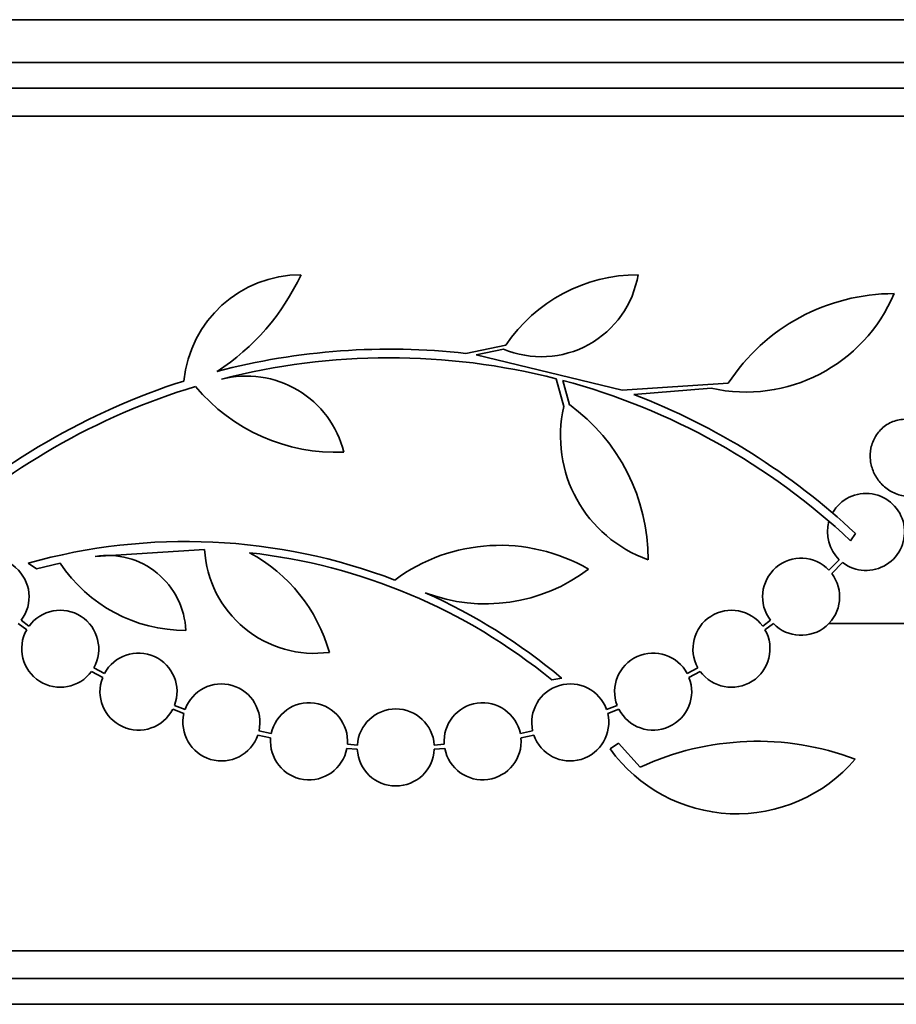
# Model space of a CAD drawing. Units: millimetres. Extents: x 0 to 1555, y 0 to 2127.
# Drawn here: x 1350 to 1371, y 1383 to 1406 of the extents above; entities that cross this region are included whole.
import ezdxf

# ---------------------------------------------------------------- set-up
doc = ezdxf.new("R2010")
doc.units = ezdxf.units.MM
doc.layers.add('DV3_Défaut', color=7, linetype='Continuous')
doc.layers.add('Défaut', color=7, linetype='Continuous')

# ---------------------------------------------------------------- blocks, each defined once
blk = doc.blocks.new('SE2')
at = {"layer": 'DV3_Défaut', "color": 7, "linetype": 'Continuous', "lineweight": 35}
for p, q in [((1332.906, 1406.384), (1384.717, 1406.384)), ((1332.466, 1405.384), (1385.157, 1405.384)), ((1332.223, 1404.784), (1385.4, 1404.784)), ((1331.978, 1404.134), (1385.645, 1404.134)), ((1360.449, 1398.588), (1361.383, 1398.779)), ((1361.325, 1398.691), (1360.69, 1398.559)), ((1360.69, 1398.559), (1364.1, 1397.732)), ((1362.737, 1397.346), (1362.561, 1397.995)), ((1362.717, 1397.955), (1362.871, 1397.391)), ((1364.1, 1397.732), (1366.576, 1397.891)), ((1366.178, 1397.777), (1364.374, 1397.629)), ((1369.548, 1394.384), (1369.434, 1394.213)), ((1351.789, 1393.848), (1354.343, 1394.008)), ((1350.222, 1393.69), (1350.418, 1393.557)), ((1350.418, 1393.557), (1350.968, 1393.692)), ((1369.173, 1393.77), (1368.929, 1393.526)), ((1368.994, 1393.45), (1369.249, 1393.705)), ((1349.991, 1392.278), (1350.187, 1392.132)), ((1350.241, 1392.217), (1350.057, 1392.354)), ((1367.566, 1392.354), (1367.382, 1392.217)), ((1367.436, 1392.133), (1367.632, 1392.278)), ((1370.697, 1392.278), (1368.928, 1392.278)), ((1351.7, 1391.162), (1351.963, 1391.019)), ((1352.005, 1391.11), (1351.754, 1391.246)), ((1365.87, 1391.247), (1365.618, 1391.11)), ((1365.66, 1391.019), (1365.924, 1391.162)), ((1362.455, 1390.963), (1362.686, 1391.005)), ((1353.89, 1390.274), (1353.64, 1390.366)), ((1363.982, 1390.366), (1363.733, 1390.274)), ((1353.599, 1390.275), (1353.861, 1390.178)), ((1363.762, 1390.178), (1364.023, 1390.275)), ((1355.587, 1389.673), (1355.887, 1389.609)), ((1355.902, 1389.708), (1355.614, 1389.77)), ((1362.008, 1389.77), (1361.721, 1389.708)), ((1361.736, 1389.609), (1362.036, 1389.673)), ((1357.913, 1389.441), (1357.681, 1389.457)), ((1359.942, 1389.457), (1359.71, 1389.441)), ((1364.014, 1389.484), (1363.821, 1389.35)), ((1364.521, 1388.922), (1364.014, 1389.484)), ((1357.668, 1389.358), (1357.912, 1389.341)), ((1359.71, 1389.341), (1359.955, 1389.358)), ((1331.978, 1384.634), (1385.645, 1384.634)), ((1332.223, 1383.984), (1385.4, 1383.984)), ((1332.466, 1383.384), (1385.157, 1383.384))]:
    blk.add_line(p, q, dxfattribs=at)
for centre, radius, start, end in [((1356.596, 1397.678), 2.749, 90, 174.4569), ((1351.706, 1402.693), 5.39, 302.9014, 335.1391), ((1362.213, 1400.8), 2.289, 247.1599, 350.6145), ((1364.471, 1396.71), 3.717, 90, 146.1834), ((1366.993, 1401.44), 3.753, 257.4427, 337.1967), ((1370.453, 1395.351), 4.635, 90, 146.7576), ((1358.668, 1382.786), 15.902, 83.5707, 104.6979), ((1358.668, 1382.786), 15.7, 75.6423, 104.5029), ((1358.668, 1382.786), 15.902, 107.5988, 132.9816), ((1355.323, 1395.717), 2.343, 13.9943, 104.5029), ((1358.668, 1382.786), 15.7, 46.7059, 75.0557), ((1358.668, 1382.786), 15.7, 106.7944, 133.0875), ((1357.409, 1400.544), 4.264, 219.766, 272.5166), ((1358.668, 1382.786), 15.902, 46.8318, 68.9712), ((1365.717, 1396.657), 3.058, 166.9775, 250.7392), ((1360.22, 1393.77), 4.488, 0, 53.7981), ((1369.796, 1394.419), 0.9, 232.5718, 150.472), ((1369.796, 1394.419), 0.9, 164.0507, 226.1886), ((1353.905, 1380.515), 13.68, 69.0948, 105.619), ((1361.242, 1389.984), 4.122, 59.8689, 126.5639), ((1349.343, 1392.903), 0.9, 322.4741, 136.1365), ((1352.076, 1392.04), 1.831, 2.445, 99.0185), ((1356.913, 1394.156), 2.574, 183.2808, 277.719), ((1353.597, 1390.583), 3.801, 15.593, 61.8051), ((1353.905, 1380.515), 13.5, 50.7055, 83.6724), ((1368.28, 1392.903), 0.9, 43.8635, 217.5259), ((1353.893, 1395.624), 3.506, 213.4459, 270.1989), ((1360.912, 1396.692), 3.954, 249.045, 307.3541), ((1368.28, 1392.903), 0.9, 223.9077, 37.4817), ((1353.934, 1380.562), 13.625, 50.0381, 65.8987), ((1350.971, 1391.689), 0.9, 330.5126, 144.1309), ((1366.653, 1391.689), 0.9, 35.9075, 209.4558), ((1350.971, 1391.689), 0.9, 150.5126, 324.1309), ((1366.653, 1391.689), 0.9, 215.8373, 29.5261), ((1352.8, 1390.689), 0.9, 339.0037, 152.1069), ((1364.823, 1390.689), 0.9, 27.8931, 200.9963), ((1352.8, 1390.689), 0.9, 158.4868, 332.6238), ((1354.737, 1389.968), 0.9, 347.2502, 160.1715), ((1362.886, 1389.968), 0.9, 19.8285, 192.7498), ((1364.823, 1390.689), 0.9, 207.3762, 21.5132), ((1356.783, 1389.527), 0.9, 355.5716, 168.3812), ((1360.839, 1389.527), 0.9, 11.6188, 184.4284), ((1354.737, 1389.968), 0.9, 166.5508, 340.8709), ((1358.811, 1389.384), 0.9, 3.6132, 176.3868), ((1362.886, 1389.968), 0.9, 199.1291, 13.4492), ((1356.783, 1389.527), 0.9, 174.7602, 349.1925), ((1360.839, 1389.527), 0.9, 190.8075, 5.2398), ((1367.255, 1383.051), 6.477, 69.3225, 114.9689), ((1358.811, 1389.384), 0.9, 182.7657, 357.2343), ((1366.775, 1391.47), 3.637, 215.6622, 319.543)]:
    blk.add_arc(centre, radius, start, end, dxfattribs=at)
blk.add_open_spline([(1371.364, 1396.775), (1371.358, 1396.782), (1371.352, 1396.788), (1371.346, 1396.794), (1371.274, 1396.864), (1371.19, 1396.922), (1371.102, 1396.964), (1371.009, 1397.009), (1370.909, 1397.037), (1370.808, 1397.047), (1370.705, 1397.057), (1370.598, 1397.048), (1370.499, 1397.02), (1370.399, 1396.992), (1370.304, 1396.944), (1370.221, 1396.879), (1370.142, 1396.818), (1370.072, 1396.739), (1370.019, 1396.651), (1369.969, 1396.568), (1369.932, 1396.473), (1369.912, 1396.376), (1369.894, 1396.283), (1369.89, 1396.185), (1369.9, 1396.09), (1369.911, 1395.996), (1369.936, 1395.903), (1369.974, 1395.817), (1370.012, 1395.728), (1370.065, 1395.645), (1370.126, 1395.574), (1370.191, 1395.498), (1370.268, 1395.433), (1370.351, 1395.382), (1370.439, 1395.328), (1370.535, 1395.29), (1370.633, 1395.269), (1370.735, 1395.248), (1370.842, 1395.245), (1370.943, 1395.262), (1371.045, 1395.279), (1371.146, 1395.315), (1371.235, 1395.37), (1371.321, 1395.422), (1371.399, 1395.493), (1371.462, 1395.576), (1371.5, 1395.626), (1371.533, 1395.682), (1371.56, 1395.742), (1371.597, 1395.826), (1371.622, 1395.918), (1371.632, 1396.012), (1371.642, 1396.106), (1371.637, 1396.203), (1371.618, 1396.296), (1371.599, 1396.39), (1371.565, 1396.481), (1371.52, 1396.564), (1371.494, 1396.611), (1371.464, 1396.657), (1371.431, 1396.699)], degree=3, knots=[0, 0, 0, 0, 0.004728, 0.004728, 0.004728, 0.059627, 0.059627, 0.059627, 0.11775, 0.11775, 0.11775, 0.177855, 0.177855, 0.177855, 0.237526, 0.237526, 0.237526, 0.294308, 0.294308, 0.294308, 0.347256, 0.347256, 0.347256, 0.397419, 0.397419, 0.397419, 0.446935, 0.446935, 0.446935, 0.497931, 0.497931, 0.497931, 0.551893, 0.551893, 0.551893, 0.609255, 0.609255, 0.609255, 0.669057, 0.669057, 0.669057, 0.729051, 0.729051, 0.729051, 0.786691, 0.786691, 0.786691, 0.82154, 0.82154, 0.82154, 0.871361, 0.871361, 0.871361, 0.921184, 0.921184, 0.921184, 0.971091, 0.971091, 0.971091, 1, 1, 1, 1], dxfattribs=at)

msp = doc.modelspace()

# ---------------------------------------------------------------- block references
at = {"layer": 'Défaut'}
msp.add_blockref('SE2', (0, 0), dxfattribs=at)

doc.saveas('drawing.dxf')
